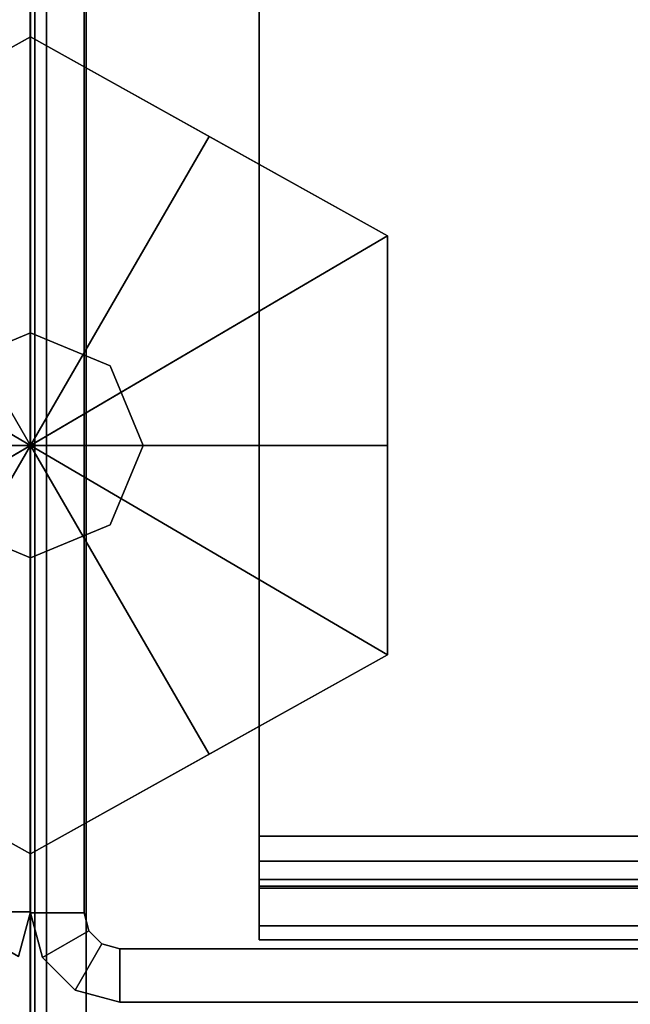
# Model space of a CAD drawing. Units: inches. Extents: x -2 to 131, y -6 to 131.
# Drawn here: x 96 to 96, y 9 to 10 of the extents above; entities that cross this region are included whole.
import ezdxf

# ---------------------------------------------------------------- set-up
doc = ezdxf.new("R2010")
doc.units = ezdxf.units.IN
doc.header["$MEASUREMENT"] = 0
for name, color, linetype in [('FRAME', 7, 'Continuous'), ('FRAME-CONNECTOR', 7, 'Continuous'), ('FRAME-GLIDE', 7, 'Continuous'), ('FRAME-OTHER', 7, 'Continuous'), ('WKSURF-EDGE', 6, 'Continuous'), ('WKSURF-TOP', 6, 'Continuous')]:
    doc.layers.add(name, color=color, linetype=linetype)
doc.styles.get("Standard").update_dxf_attribs({"font": 'arial.ttf'})

# ---------------------------------------------------------------- blocks, each defined once
blk = doc.blocks.new('MHQ100_4205_0T')
at = {"layer": 'FRAME'}
for points in [[(0.0167, -6.0625, 5.72), (0.0817, -6.1, 5.72), (0.075, -6.125, 5.72), (0, -6.125, 5.72)], [(0, -6.125, 27.88), (0, -6.125, 5.72), (0.0167, -6.0625, 5.72), (0.0167, -6.0625, 27.88)], [(0, -6.125, 27.88), (0.075, -6.125, 27.88), (0.0817, -6.1, 27.88), (0.0167, -6.0625, 27.88)], [(0, -6.125, 27.88), (0.075, -6.125, 27.88), (0.0817, -6.1, 27.88), (0.0167, -6.0625, 27.88)], [(0, -7.875, 27.88), (0.075, -7.875, 27.88), (0.075, -6.125, 27.88), (0, -6.125, 27.88)], [(0, -6.125, 5.72), (0, -7.875, 5.72), (0, -7.875, 27.88), (0, -6.125, 27.88)], [(0, -6.125, 5.72), (0.075, -6.125, 5.72), (0.075, -7.875, 5.72), (0, -7.875, 5.72)], [(0, -7.875, 27.88), (0.075, -7.875, 27.88), (0.075, -6.125, 27.88), (0, -6.125, 27.88)]]:
    blk.add_3dface(points, dxfattribs=at)
at = {"layer": 'FRAME-OTHER'}
blk.add_attdef('OTHER', (3, -17), '', height=2, dxfattribs=at)
blk = doc.blocks.new('MHQ125_MN_0T')
at = {"layer": 'FRAME-CONNECTOR'}
for points in [[(2.7165, -0.163, 0.3881), (2.7165, -7.837, 0.3881), (-2.7165, -7.837, 0.3881), (-2.7165, -0.163, 0.3881)], [(-2.7165, -7.837, 0.5078), (2.7165, -7.837, 0.5078), (2.7165, -0.163, 0.5078), (-2.7165, -0.163, 0.5078)], [(2.9528, -0.3686, 5.6), (-2.9528, -0.3686, 5.6), (-2.9528, -7.6314, 5.6), (2.9528, -7.6314, 5.6)], [(2.9528, -0.4277, 5.48), (2.9528, -7.5723, 5.48), (-2.9528, -7.5723, 5.48), (-2.9578, -0.4277, 5.48)]]:
    blk.add_3dface(points, dxfattribs=at)
at = {"layer": 'FRAME-GLIDE'}
for points in [[(-0.5, -6.4851, 0.31), (-0.5, -7.0724, 0.31), (0.5, -6.4851, 0.31), (0, -6.2063, 0.31)], [(-0.5, -6.4851, 0.31), (0, -6.2063, 0.31), (0, -6.2063, 0.1406), (-0.5, -6.4851, 0.1445)], [(-0.2502, -6.3458, 0.1057), (0, -6.2063, 0.1406), (0, -6.7788)], [(0.5, -6.4851, 0.31), (0.5, -6.4851, 0.1445), (0, -6.2063, 0.1406), (0, -6.2063, 0.31)], [(0, -6.2063, 0.1406), (0.5, -6.4851, 0.1445), (0.2502, -6.3458, 0.1057), (0, -6.2063, 0.1406)], [(0, -6.2063, 0.1406), (0.2502, -6.3458, 0.1057), (0, -6.7788)], [(-0.5, -6.4851, 0.1445), (-0.2502, -6.3458, 0.1057), (0, -6.7788)], [(0.2502, -6.3458, 0.1057), (0.5, -6.4851, 0.1445), (0, -6.7788)], [(0, -7.3513, 0.31), (0.5, -7.0724, 0.31), (0.5, -6.4851, 0.31), (-0.5, -7.0724, 0.31)], [(-0.5, -6.4851, 0.31), (-0.5, -6.4851, 0.1445), (-0.5, -7.0724, 0.1445), (-0.5, -7.0724, 0.31)], [(-0.5, -7.0724, 0.1445), (-0.5, -6.4851, 0.1445), (-0.5, -6.7788, 0.1056), (-0.5, -7.0724, 0.1445)], [(-0.5, -6.7788, 0.1056), (-0.5, -6.4851, 0.1445), (0, -6.7788)], [(0.5, -6.4851, 0.1445), (0.5, -6.7788, 0.1056), (0, -6.7788)], [(-0.1114, -6.6674, 2.37), (0, -6.6213, 2.37), (0, -6.6213, 0.31), (-0.1114, -6.6674, 0.31)], [(0, -6.6213, 2.37), (0.1114, -6.6674, 2.37), (0.1114, -6.6674, 0.31), (0, -6.6213, 0.31)], [(-0.1575, -6.7788, 2.37), (-0.1114, -6.6674, 2.37), (-0.1114, -6.6674, 0.31), (-0.1575, -6.7788, 0.31)], [(-0.5, -7.0724, 0.1445), (-0.5, -6.7788, 0.1056), (0, -6.7788)], [(-0.2502, -7.2117, 0.1057), (-0.5, -7.0724, 0.1445), (0, -6.7788)], [(0, -7.3513, 0.1406), (-0.2502, -7.2117, 0.1057), (0, -6.7788), (0, -7.3513, 0.1406)], [(-0.1114, -6.8901, 2.37), (-0.1575, -6.7788, 2.37), (-0.1575, -6.7788, 0.31), (-0.1114, -6.8901, 0.31)], [(0.2502, -7.2117, 0.1057), (0, -7.3513, 0.1406), (0, -6.7788)], [(0.5, -7.0724, 0.1445), (0.2502, -7.2117, 0.1057), (0, -6.7788)], [(0.5, -6.7788, 0.1056), (0.5, -7.0724, 0.1445), (0, -6.7788)], [(0, -6.9363, 2.37), (-0.1114, -6.8901, 2.37), (-0.1114, -6.8901, 0.31), (0, -6.9363, 0.31)], [(0.1114, -6.8901, 2.37), (0, -6.9363, 2.37), (0, -6.9363, 0.31), (0.1114, -6.8901, 0.31)], [(0, -7.3513, 0.31), (-0.5, -7.0724, 0.31), (-0.5, -7.0724, 0.1445), (0, -7.3513, 0.1406)], [(0, -7.3513, 0.31), (0, -7.3513, 0.1406), (0.5, -7.0724, 0.1445), (0.5, -7.0724, 0.31)]]:
    blk.add_3dface(points, dxfattribs=at)
at = {"layer": 'FRAME-OTHER'}
blk.add_attdef('OTHER', (2, -9), '', height=2, dxfattribs=at)
blk = doc.blocks.new('MHQ410_42S30NC3NH_0T')
at = {"layer": 'WKSURF-EDGE'}
for points in [[(32.4683, 0.1037, 29.06), (32.4683, 30.4863, 29.06), (32.5239, 30.4863, 29.0369), (32.5239, 0.1037, 29.0369)], [(32.4683, 0.1037, 28), (32.4683, 30.4863, 28), (32.5239, 30.4863, 28.0231), (32.5239, 0.1037, 28.0231)], [(32.5239, 0.1037, 29.0369), (32.5239, 30.4863, 29.0369), (32.547, 30.4863, 28.9813), (32.547, 0.1037, 28.9813)], [(32.5239, 0.1037, 28.0231), (32.5239, 30.4863, 28.0231), (32.547, 30.4863, 28.0787), (32.547, 0.1037, 28.0787)], [(32.547, 0.1037, 28.9813), (32.547, 0.1037, 28.0787), (32.547, 30.4863, 28.0787), (32.547, 30.4863, 28.9813)]]:
    blk.add_3dface(points, dxfattribs=at)
at = {"layer": 'WKSURF-TOP'}
for points in [[(2.0857, 30.4863, 29.06), (2.0857, 0.1037, 29.06), (32.4683, 0.1037, 29.06), (32.4683, 30.4863, 29.06)], [(32.4683, 30.4863, 28), (32.4683, 0.1037, 28), (2.0857, 0.1037, 28), (2.0857, 30.4863, 28)]]:
    blk.add_3dface(points, dxfattribs=at)
blk = doc.blocks.new('MHQ110_4203_0T')
at = {"layer": 'FRAME'}
for points in [[(24.7788, -32.2263, 5.6), (24.7788, -8.8663, 5.6), (26.3138, -8.8663, 5.6), (26.3138, -32.2263, 5.6)], [(26.3138, -32.2263, 5.675), (24.7788, -32.2263, 5.675), (24.7788, -8.8663, 5.675), (26.3138, -8.8663, 5.675)], [(26.3138, -8.8663, 6.901), (24.7788, -8.8663, 6.901), (24.7788, -32.2263, 6.901), (26.3138, -32.2263, 6.901)], [(26.3138, -32.2263, 6.976), (26.3138, -8.8663, 6.976), (24.7788, -8.8663, 6.976), (24.7788, -32.2263, 6.976)], [(26.3138, -32.2263, 28), (26.3138, -8.8663, 28), (24.7788, -8.8663, 28), (24.7788, -32.2263, 28)], [(26.3138, -8.8663, 27.925), (24.7788, -8.8663, 27.925), (24.7788, -32.2263, 27.925), (26.3138, -32.2263, 27.925)], [(24.7788, -32.2263, 26.624), (24.7788, -8.8663, 26.624), (26.3138, -8.8663, 26.624), (26.3138, -32.2263, 26.624)], [(26.3138, -32.2263, 26.699), (24.7788, -32.2263, 26.699), (24.7788, -8.8663, 26.699), (26.3138, -8.8663, 26.699)], [(26.3138, -32.2263, 5.675), (26.3138, -8.8663, 5.675), (26.3488, -8.8663, 5.6844), (26.3488, -32.2263, 5.6844)], [(26.3138, -8.8663, 5.6), (26.3138, -32.2263, 5.6), (26.3863, -32.2263, 5.6194), (26.3863, -8.8663, 5.6194)], [(26.3488, -32.2263, 6.8916), (26.3488, -8.8663, 6.8916), (26.3138, -8.8663, 6.901), (26.3138, -32.2263, 6.901)], [(26.3863, -8.8663, 6.9566), (26.3863, -32.2263, 6.9566), (26.3138, -32.2263, 6.976), (26.3138, -8.8663, 6.976)], [(26.3863, -8.8663, 27.9806), (26.3863, -32.2263, 27.9806), (26.3138, -32.2263, 28), (26.3138, -8.8663, 28)], [(26.3488, -32.2263, 27.9156), (26.3488, -8.8663, 27.9156), (26.3138, -8.8663, 27.925), (26.3138, -32.2263, 27.925)], [(26.3138, -32.2263, 26.699), (26.3138, -8.8663, 26.699), (26.3488, -8.8663, 26.7084), (26.3488, -32.2263, 26.7084)], [(26.3138, -8.8663, 26.624), (26.3138, -32.2263, 26.624), (26.3863, -32.2263, 26.6434), (26.3863, -8.8663, 26.6434)], [(26.3488, -32.2263, 5.6844), (26.3488, -8.8663, 5.6844), (26.3744, -8.8663, 5.71), (26.3744, -32.2263, 5.71)], [(26.3744, -32.2263, 6.866), (26.3744, -8.8663, 6.866), (26.3488, -8.8663, 6.8916), (26.3488, -32.2263, 6.8916)], [(26.3744, -32.2263, 27.89), (26.3744, -8.8663, 27.89), (26.3488, -8.8663, 27.9156), (26.3488, -32.2263, 27.9156)], [(26.3488, -32.2263, 26.7084), (26.3488, -8.8663, 26.7084), (26.3744, -8.8663, 26.734), (26.3744, -32.2263, 26.734)], [(26.3744, -32.2263, 5.71), (26.3744, -8.8663, 5.71), (26.3838, -8.8663, 5.745), (26.3838, -32.2263, 5.745)], [(26.3838, -32.2263, 6.831), (26.3838, -8.8663, 6.831), (26.3744, -8.8663, 6.866), (26.3744, -32.2263, 6.866)], [(26.3838, -32.2263, 27.855), (26.3838, -8.8663, 27.855), (26.3744, -8.8663, 27.89), (26.3744, -32.2263, 27.89)], [(26.3744, -32.2263, 26.734), (26.3744, -8.8663, 26.734), (26.3838, -8.8663, 26.769), (26.3838, -32.2263, 26.769)], [(26.3838, -8.8663, 5.745), (26.3838, -8.8663, 6.831), (26.3838, -32.2263, 6.831), (26.3838, -32.2263, 5.745)], [(26.3838, -32.2263, 27.855), (26.3838, -32.2263, 26.769), (26.3838, -8.8663, 26.769), (26.3838, -8.8663, 27.855)], [(26.3863, -8.8663, 5.6194), (26.3863, -32.2263, 5.6194), (26.4393, -32.2263, 5.6725), (26.4393, -8.8663, 5.6725)], [(26.4393, -8.8663, 6.9035), (26.4393, -32.2263, 6.9035), (26.3863, -32.2263, 6.9566), (26.3863, -8.8663, 6.9566)], [(26.4393, -8.8663, 27.9275), (26.4393, -32.2263, 27.9275), (26.3863, -32.2263, 27.9806), (26.3863, -8.8663, 27.9806)], [(26.3863, -8.8663, 26.6434), (26.3863, -32.2263, 26.6434), (26.4393, -32.2263, 26.6965), (26.4393, -8.8663, 26.6965)], [(26.4393, -8.8663, 5.6725), (26.4393, -32.2263, 5.6725), (26.4588, -32.2263, 5.745), (26.4588, -8.8663, 5.745)], [(26.4588, -8.8663, 6.831), (26.4588, -32.2263, 6.831), (26.4393, -32.2263, 6.9035), (26.4393, -8.8663, 6.9035)], [(26.4588, -8.8663, 27.855), (26.4588, -32.2263, 27.855), (26.4393, -32.2263, 27.9275), (26.4393, -8.8663, 27.9275)], [(26.4393, -8.8663, 26.6965), (26.4393, -32.2263, 26.6965), (26.4588, -32.2263, 26.769), (26.4588, -8.8663, 26.769)], [(26.4588, -32.2263, 6.831), (26.4588, -32.2263, 5.745), (26.4588, -8.8663, 5.745), (26.4588, -8.8663, 6.831)], [(26.4588, -8.8663, 26.769), (26.4588, -8.8663, 27.855), (26.4588, -32.2263, 27.855), (26.4588, -32.2263, 26.769)], [(26.4713, -31.0463, 27.88), (26.5463, -31.0463, 27.88), (26.5463, -32.4213, 27.88), (26.4713, -32.4213, 27.88)], [(26.4713, -32.4213, 5.72), (26.4713, -31.0465, 5.72), (26.4713, -31.0463, 27.88), (26.4713, -32.4213, 27.88)], [(26.5463, -32.4213, 5.72), (26.4713, -32.4213, 5.72), (26.4713, -31.0465, 5.72), (26.5463, -31.0465, 5.72)], [(26.5463, -31.0465, 27.88), (26.4713, -31.0465, 27.88), (26.4713, -32.4213, 27.88), (26.5463, -32.4213, 27.88)], [(26.5463, -31.0465, 5.72), (26.5463, -31.0463, 27.88), (26.5463, -32.4213, 27.88), (26.5463, -32.4213, 5.72)], [(26.3138, -32.2263, 5.675), (26.3138, -32.2263, 5.6), (24.7788, -32.2263, 5.6), (24.7788, -32.2263, 5.675)], [(24.7788, -32.2263, 6.901), (24.7788, -32.2263, 6.976), (26.3138, -32.2263, 6.976), (26.3138, -32.2263, 6.901)], [(24.7788, -32.2263, 27.925), (24.7788, -32.2263, 28), (26.3138, -32.2263, 28), (26.3138, -32.2263, 27.925)], [(26.3138, -32.2263, 26.699), (26.3138, -32.2263, 26.624), (24.7788, -32.2263, 26.624), (24.7788, -32.2263, 26.699)], [(24.7788, -32.2263, 6.976), (24.7788, -32.2263, 6.901), (26.3138, -32.2263, 6.901), (26.3138, -32.2263, 6.976)], [(24.7788, -32.2263, 5.675), (24.7788, -32.2263, 5.6), (26.3138, -32.2263, 5.6), (26.3138, -32.2263, 5.675)], [(26.3138, -32.2263, 26.624), (26.3138, -32.2263, 26.699), (24.7788, -32.2263, 26.699), (24.7788, -32.2263, 26.624)], [(26.3138, -32.2263, 27.925), (26.3138, -32.2263, 28), (24.7788, -32.2263, 28), (24.7788, -32.2263, 27.925)], [(26.3488, -32.2263, 5.6844), (26.3863, -32.2263, 5.6194), (26.3138, -32.2263, 5.6), (26.3138, -32.2263, 5.675)], [(26.3138, -32.2263, 6.901), (26.3138, -32.2263, 6.976), (26.3863, -32.2263, 6.9566), (26.3488, -32.2263, 6.8916)], [(26.3138, -32.2263, 27.925), (26.3138, -32.2263, 28), (26.3863, -32.2263, 27.9806), (26.3488, -32.2263, 27.9156)], [(26.3488, -32.2263, 26.7084), (26.3863, -32.2263, 26.6434), (26.3138, -32.2263, 26.624), (26.3138, -32.2263, 26.699)], [(26.3863, -32.2263, 5.6194), (26.3488, -32.2263, 5.6844), (26.3138, -32.2263, 5.675), (26.3138, -32.2263, 5.6)], [(26.3138, -32.2263, 6.976), (26.3138, -32.2263, 6.901), (26.3488, -32.2263, 6.8916), (26.3863, -32.2263, 6.9566)], [(26.3138, -32.2263, 28), (26.3138, -32.2263, 27.925), (26.3488, -32.2263, 27.9156), (26.3863, -32.2263, 27.9806)], [(26.3863, -32.2263, 26.6434), (26.3488, -32.2263, 26.7084), (26.3138, -32.2263, 26.699), (26.3138, -32.2263, 26.624)], [(26.3744, -32.2263, 5.71), (26.4393, -32.2263, 5.6725), (26.3863, -32.2263, 5.6194), (26.3488, -32.2263, 5.6844)], [(26.3488, -32.2263, 6.8916), (26.3863, -32.2263, 6.9566), (26.4393, -32.2263, 6.9035), (26.3744, -32.2263, 6.866)], [(26.3488, -32.2263, 27.9156), (26.3863, -32.2263, 27.9806), (26.4393, -32.2263, 27.9275), (26.3744, -32.2263, 27.89)], [(26.3744, -32.2263, 26.734), (26.4393, -32.2263, 26.6965), (26.3863, -32.2263, 26.6434), (26.3488, -32.2263, 26.7084)], [(26.4393, -32.2263, 5.6725), (26.3744, -32.2263, 5.71), (26.3488, -32.2263, 5.6844), (26.3863, -32.2263, 5.6194)], [(26.3863, -32.2263, 6.9566), (26.3488, -32.2263, 6.8916), (26.3744, -32.2263, 6.866), (26.4393, -32.2263, 6.9035)], [(26.3863, -32.2263, 27.9806), (26.3488, -32.2263, 27.9156), (26.3744, -32.2263, 27.89), (26.4393, -32.2263, 27.9275)], [(26.4393, -32.2263, 26.6965), (26.3744, -32.2263, 26.734), (26.3488, -32.2263, 26.7084), (26.3863, -32.2263, 26.6434)], [(26.3838, -32.2263, 5.745), (26.4588, -32.2263, 5.745), (26.4393, -32.2263, 5.6725), (26.3744, -32.2263, 5.71)], [(26.3744, -32.2263, 6.866), (26.4393, -32.2263, 6.9035), (26.4588, -32.2263, 6.831), (26.3838, -32.2263, 6.831)], [(26.3744, -32.2263, 27.89), (26.4393, -32.2263, 27.9275), (26.4588, -32.2263, 27.855), (26.3838, -32.2263, 27.855)], [(26.3838, -32.2263, 26.769), (26.4588, -32.2263, 26.769), (26.4393, -32.2263, 26.6965), (26.3744, -32.2263, 26.734)], [(26.4588, -32.2263, 5.745), (26.3838, -32.2263, 5.745), (26.3744, -32.2263, 5.71), (26.4393, -32.2263, 5.6725)], [(26.4393, -32.2263, 6.9035), (26.3744, -32.2263, 6.866), (26.3838, -32.2263, 6.831), (26.4588, -32.2263, 6.831)], [(26.4393, -32.2263, 27.9275), (26.3744, -32.2263, 27.89), (26.3838, -32.2263, 27.855), (26.4588, -32.2263, 27.855)], [(26.4588, -32.2263, 26.769), (26.3838, -32.2263, 26.769), (26.3744, -32.2263, 26.734), (26.4393, -32.2263, 26.6965)], [(26.4588, -32.2263, 5.745), (26.3838, -32.2263, 5.745), (26.3838, -32.2263, 6.831), (26.4588, -32.2263, 6.831)], [(26.4588, -32.2263, 26.769), (26.3838, -32.2263, 26.769), (26.3838, -32.2263, 27.855), (26.4588, -32.2263, 27.855)], [(26.3838, -32.2263, 5.745), (26.4588, -32.2263, 5.745), (26.4588, -32.2263, 6.831), (26.3838, -32.2263, 6.831)], [(26.3838, -32.2263, 26.769), (26.4588, -32.2263, 26.769), (26.4588, -32.2263, 27.855), (26.3838, -32.2263, 27.855)], [(26.5295, -32.4838, 5.72), (26.4646, -32.4463, 5.72), (26.4713, -32.4213, 5.72), (26.5463, -32.4213, 5.72)], [(26.4713, -32.4213, 27.88), (26.4713, -32.4213, 5.72), (26.4646, -32.4463, 5.72), (26.4646, -32.4463, 27.88)], [(26.5295, -32.4838, 27.88), (26.5463, -32.4213, 27.88), (26.4713, -32.4213, 27.88), (26.4646, -32.4463, 27.88)], [(26.5463, -32.4213, 27.88), (26.4713, -32.4213, 27.88), (26.4646, -32.4463, 27.88), (26.5295, -32.4838, 27.88)], [(26.5463, -32.4213, 27.88), (26.5463, -32.4213, 5.72), (26.5295, -32.4838, 5.72), (26.5295, -32.4838, 27.88)], [(26.4838, -32.5295, 5.72), (26.4463, -32.4646, 5.72), (26.4646, -32.4463, 5.72), (26.5295, -32.4838, 5.72)], [(26.4646, -32.4463, 27.88), (26.4646, -32.4463, 5.72), (26.4463, -32.4646, 5.72), (26.4463, -32.4646, 27.88)], [(26.4838, -32.5295, 27.88), (26.5295, -32.4838, 27.88), (26.4646, -32.4463, 27.88), (26.4463, -32.4646, 27.88)], [(26.5295, -32.4838, 27.88), (26.4646, -32.4463, 27.88), (26.4463, -32.4646, 27.88), (26.4838, -32.5295, 27.88)], [(26.4463, -32.4646, 27.88), (26.4463, -32.4646, 5.72), (26.4213, -32.4713, 5.72), (26.4213, -32.4713, 27.88)], [(26.4213, -32.5463, 5.72), (26.4213, -32.4713, 5.72), (26.4463, -32.4646, 5.72), (26.4838, -32.5295, 5.72)], [(26.4838, -32.5295, 27.88), (26.4463, -32.4646, 27.88), (26.4213, -32.4713, 27.88), (26.4213, -32.5463, 27.88)], [(26.4838, -32.5295, 27.88), (26.4463, -32.4646, 27.88), (26.4213, -32.4713, 27.88), (26.4213, -32.5463, 27.88)], [(26.4213, -32.5463, 27.88), (26.4213, -32.4713, 27.88), (24.6713, -32.4713, 27.88), (24.6713, -32.5463, 27.88)], [(26.4213, -32.4713, 27.88), (24.6713, -32.4713, 27.88), (24.6713, -32.4713, 5.72), (26.4213, -32.4713, 5.72)], [(24.6713, -32.5463, 5.72), (24.6713, -32.4713, 5.72), (26.4213, -32.4713, 5.72), (26.4213, -32.5463, 5.72)], [(26.4213, -32.5463, 27.88), (26.4213, -32.4713, 27.88), (24.6713, -32.4713, 27.88), (24.6713, -32.5463, 27.88)], [(26.5295, -32.4838, 27.88), (26.5295, -32.4838, 5.72), (26.4838, -32.5295, 5.72), (26.4838, -32.5295, 27.88)], [(26.4838, -32.5295, 27.88), (26.4838, -32.5295, 5.72), (26.4213, -32.5463, 5.72), (26.4213, -32.5463, 27.88)], [(26.4213, -32.5463, 27.88), (24.6713, -32.5463, 27.88), (24.6713, -32.5463, 5.72), (26.4213, -32.5463, 5.72)]]:
    blk.add_3dface(points, dxfattribs=at)
at = {"layer": 'FRAME-OTHER'}
blk.add_attdef('OTHER', (3, -17), '', height=2, dxfattribs=at)
blk = doc.blocks.new('MHQ405_T1205KBR_0T')
at = {"layer": 'WKSURF-EDGE'}
for points in [[(0, -9.823, 41.9213), (0, 2.927, 41.9213), (0, 2.9039, 41.9769), (0, -9.7999, 41.9769)], [(0, 2.927, 41.6063), (0, -9.823, 41.6063), (0, -9.823, 41.9213), (0, 2.927, 41.9213)], [(0, -9.7999, 41.5506), (0, 2.9039, 41.5506), (0, 2.927, 41.6063), (0, -9.823, 41.6063)], [(0, 2.9039, 41.9769), (0, 2.8483, 42), (0, -9.7443, 42), (0, -9.7999, 41.9769)], [(0, 2.8483, 41.5276), (0, -9.7443, 41.5276), (0, -9.7999, 41.5506), (0, 2.9039, 41.5506)], [(0, 0.799, 41.5276), (0, 0.799, 41.1339), (0, -8.445, 41.1339), (0, -8.445, 41.5276)], [(0, -8.445, 41.1339), (0, -8.422, 41.0782), (0, 0.776, 41.0782), (0, 0.799, 41.1339)], [(0, 0.776, 41.0782), (0, 0.7203, 41.0551), (0, -8.3663, 41.0551), (0, -8.422, 41.0782)]]:
    blk.add_3dface(points, dxfattribs=at)
at = {"layer": 'WKSURF-TOP'}
for points in [[(0, -9.7443, 42), (0, 2.8483, 42), (60, 2.8483, 42), (60, -9.7443, 42)], [(0, 0.7203, 41.0551), (0, -8.3663, 41.0551), (60, -8.3663, 41.0551), (60, 0.7203, 41.0551)]]:
    blk.add_3dface(points, dxfattribs=at)
blk = doc.blocks.new('MHQ415_T1203KLF_0T')
at = {"layer": 'WKSURF-EDGE'}
for points in [[(22.7233, -32.5463, 41.9213), (35.4733, -32.5463, 41.9213), (35.4733, -32.5463, 41.6063), (22.7233, -32.5463, 41.6063)], [(35.4502, -32.5463, 41.9769), (22.7464, -32.5463, 41.9769), (22.7233, -32.5463, 41.9213), (35.4733, -32.5463, 41.9213)], [(35.4733, -32.5463, 41.6063), (22.7233, -32.5463, 41.6063), (22.7464, -32.5463, 41.5506), (35.4502, -32.5463, 41.5506)], [(22.802, -32.5463, 42), (35.3946, -32.5463, 42), (35.4502, -32.5463, 41.9769), (22.7464, -32.5463, 41.9769)], [(22.7464, -32.5463, 41.5506), (35.4502, -32.5463, 41.5506), (35.3946, -32.5463, 41.5276), (22.802, -32.5463, 41.5276)], [(24.1013, -32.5463, 41.5276), (24.1013, -32.5463, 41.1339), (33.3453, -32.5463, 41.1339), (33.3453, -32.5463, 41.5276)], [(33.3453, -32.5463, 41.1339), (33.3223, -32.5463, 41.0782), (24.1243, -32.5463, 41.0782), (24.1013, -32.5463, 41.1339)], [(24.1243, -32.5463, 41.0782), (24.18, -32.5463, 41.0551), (33.2666, -32.5463, 41.0551), (33.3223, -32.5463, 41.0782)]]:
    blk.add_3dface(points, dxfattribs=at)
at = {"layer": 'WKSURF-TOP'}
for points in [[(22.802, -9.9017, 42), (35.3946, 2.177, 42), (35.3946, -32.5463, 42), (22.802, -32.5463, 42)], [(24.18, -32.5463, 41.0551), (33.2666, -32.5463, 41.0551), (33.2666, 0.7203, 41.0551), (24.18, -8.5238, 41.0551)]]:
    blk.add_3dface(points, dxfattribs=at)

msp = doc.modelspace()

# ---------------------------------------------------------------- block references
for name, p, rotation in [('MHQ415_T1203KLF_0T', (128.1583, 35.5639), 270), ('MHQ410_42S30NC3NH_0T', (128.1583, 35.5639), 180), ('MHQ110_4203_0T', (128.1583, 35.5639), 270), ('MHQ405_T1205KBR_0T', (95.6178, 3.0293), 180), ('MHQ100_4205_0T', (95.612, 3.0192, 0), 180), ('MHQ125_MN_0T', (95.612, 3.0192, 0), 180)]:
    msp.add_blockref(name, p, dxfattribs=dict(rotation=rotation))

doc.saveas('drawing.dxf')
